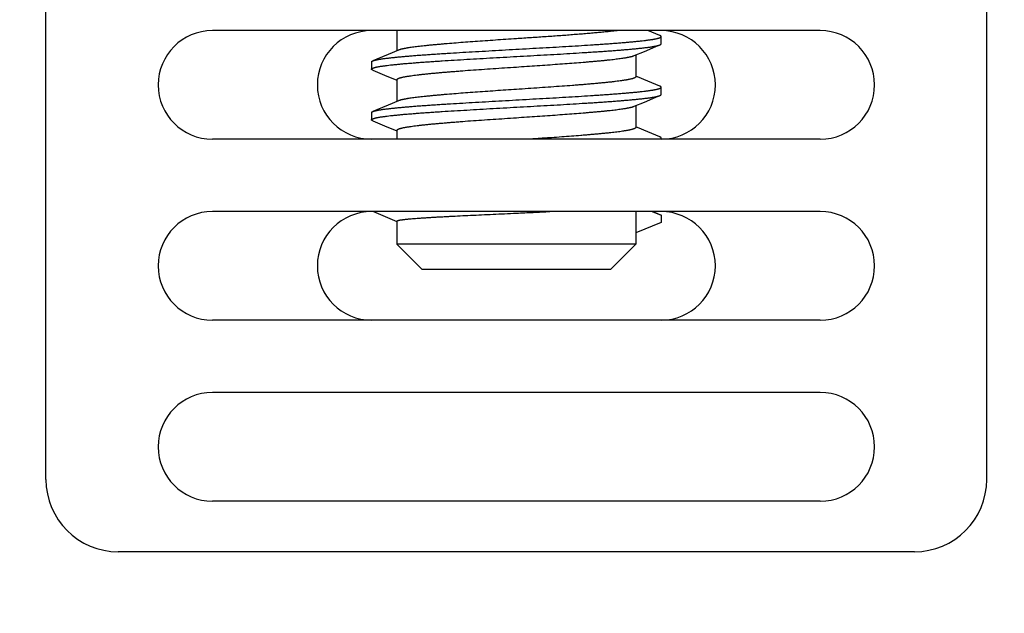
# Model space of a CAD drawing. Units: millimetres. Extents: x 32 to 389, y 25 to 258.
# Drawn here: x 99 to 113, y 73 to 81 of the extents above; entities that cross this region are included whole.
import ezdxf

# ---------------------------------------------------------------- set-up
doc = ezdxf.new("R2010")
doc.units = ezdxf.units.MM
doc.header["$LTSCALE"] = 23.1
doc.layers.get('0').update_dxf_attribs({"linetype": 'CONTINUOUS'})
doc.layers.add('00_COMPONENTS', color=7, linetype='CONTINUOUS')
doc.styles.get("Standard").update_dxf_attribs({"font": 'txt', "width": 0.8})
doc.dimstyles.new('DIMSTYLE_1', dxfattribs={"dimtxt": 2.5, "dimasz": 2.5, "dimexe": 1, "dimexo": 0.8, "dimtad": 1, "dimdsep": 46, "dimtxsty": 'Standard', "dimblk": '_FILLED', "dimblk1": '_FILLED', "dimblk2": '_FILLED', "dimcen": 0.09, "dimadec": 0, "dimazin": 0, "dimtp": 0.15, "dimtm": 0.15, "dimtfac": 1, "dimtofl": 0, "dimtmove": 0, "dimatfit": 3, "dimldrblk": '_FILLED', "dimfxl": 1, "dimtolj": 1, "dimarcsym": 0})

# ---------------------------------------------------------------- blocks, each defined once
blk = doc.blocks.new('_FILLED')
at = {"color": 0, "linetype": 'ByBlock'}
blk.add_solid([(0, 0), (-1, 0.25), (-1, -0.25)], dxfattribs=at)
blk = doc.blocks.new('*D12')
at = {"color": 2, "linetype": 'Continuous', "transparency": 16777216}
for p, q in [((91.56, 125.776), (147.76, 125.776)), ((146.76, 125.776), (146.76, 80.676)), ((146.76, 35.576), (146.76, 80.676)), ((129.56, 35.576), (147.76, 35.576))]:
    blk.add_line(p, q, dxfattribs=at)
at = {"color": 2, "linetype": 'Continuous', "transparency": 16777216, "xscale": 2.5, "yscale": 2.5, "zscale": 2.5}
for p, rotation in [((146.76, 125.776), 90), ((146.76, 35.576), 270)]:
    blk.add_blockref('_FILLED', p, dxfattribs=dict(at, rotation=rotation))
at = {"color": 2, "linetype": 'Continuous', "transparency": 16777216, "insert": (143.635, 80.676), "char_height": 2.5, "width": 8, "attachment_point": 2, "rotation": 90, "line_spacing_factor": 0.9}
blk.add_mtext('90.2', dxfattribs=at)

msp = doc.modelspace()

# ---------------------------------------------------------------- linework, layer by layer
at = {"layer": '00_COMPONENTS', "color": 7, "linetype": 'Continuous'}
for p, q in [((112.56, 74.626), (112.56, 102.076)), ((99.56, 74.626), (99.56, 87.826)), ((110.26, 80.826), (101.86, 80.826)), ((104.41, 80.826), (104.41, 80.547)), ((108.042, 80.758), (107.879, 80.826)), ((108.06, 80.643), (108.06, 80.743)), ((104.431, 80.556), (104.291, 80.497)), ((107.688, 80.48), (107.829, 80.539)), ((107.71, 80.489), (107.71, 80.188)), ((104.06, 80.393), (104.06, 80.293)), ((104.078, 80.278), (104.24, 80.21)), ((104.41, 80.148), (104.41, 79.847)), ((108.042, 80.058), (107.879, 80.126)), ((108.06, 79.943), (108.06, 80.043)), ((104.431, 79.856), (104.291, 79.797)), ((107.688, 79.78), (107.829, 79.839)), ((107.71, 79.789), (107.71, 79.488)), ((104.06, 79.693), (104.06, 79.593)), ((104.078, 79.578), (104.24, 79.51)), ((110.26, 79.326), (101.86, 79.326)), ((104.41, 79.448), (104.41, 79.326)), ((108.042, 79.358), (107.879, 79.426)), ((108.06, 79.326), (108.06, 79.343)), ((110.26, 78.326), (101.86, 78.326)), ((104.085, 78.326), (104.41, 78.191)), ((107.71, 78.326), (107.71, 77.876)), ((107.939, 78.326), (108.06, 78.276)), ((108.057, 78.278), (107.942, 78.326)), ((108.06, 78.276), (108.06, 78.176)), ((104.41, 78.194), (104.41, 77.876)), ((108.06, 78.176), (107.71, 78.031)), ((107.71, 77.876), (104.41, 77.876)), ((104.76, 77.526), (104.41, 77.876)), ((107.36, 77.526), (107.71, 77.876)), ((107.36, 77.526), (104.76, 77.526)), ((110.26, 76.826), (101.86, 76.826)), ((110.26, 75.826), (101.86, 75.826)), ((110.26, 74.326), (101.86, 74.326)), ((111.56, 73.626), (100.56, 73.626))]:
    msp.add_line(p, q, dxfattribs=at)
for points in [[(107.829, 80.539), (107.986, 80.605), (108.042, 80.628)], [(104.291, 80.497), (104.134, 80.432), (104.078, 80.408)], [(104.24, 80.21), (104.386, 80.149), (104.41, 80.139)], [(107.879, 80.126), (107.733, 80.187), (107.71, 80.197)], [(107.829, 79.839), (107.986, 79.905), (108.042, 79.928)], [(104.291, 79.797), (104.134, 79.732), (104.078, 79.708)], [(104.24, 79.51), (104.386, 79.449), (104.41, 79.439)], [(107.879, 79.426), (107.733, 79.487), (107.71, 79.497)]]:
    msp.add_lwpolyline(points, dxfattribs=at)
for centre, radius, start, end in [((101.86, 80.076), 0.75, 90, 270), ((104.06, 80.076), 0.75, 90, 270), ((108.06, 80.076), 0.75, 270, 90), ((110.26, 80.076), 0.75, 270, 90), ((108.054, 79.343), 0.00629, 351.5144, 359.9695), ((101.86, 77.576), 0.75, 90, 270), ((104.06, 77.576), 0.75, 90, 270), ((108.06, 77.576), 0.75, 270, 90), ((110.26, 77.576), 0.75, 270, 90), ((101.86, 75.076), 0.75, 90, 270), ((110.26, 75.076), 0.75, 270, 90), ((100.56, 74.626), 1, 180, 270), ((111.56, 74.626), 1, 270, 360)]:
    msp.add_arc(centre, radius, start, end, dxfattribs=at)
for points, knots in [([(107.461, 80.826), (107.451, 80.825), (107.432, 80.823), (107.402, 80.819), (107.371, 80.816), (107.327, 80.811), (107.269, 80.805), (107.196, 80.798), (107.118, 80.791), (107.036, 80.784), (106.95, 80.777), (106.86, 80.77), (106.767, 80.762), (106.672, 80.755), (106.573, 80.748), (106.439, 80.739), (106.267, 80.727), (106.129, 80.718), (106.06, 80.713)], [0, 0, 0, 0, 0.020304, 0.041582, 0.063813, 0.086977, 0.136008, 0.188484, 0.244196, 0.302926, 0.36444, 0.428492, 0.494828, 0.563183, 0.633284, 0.704852, 0.851237, 1, 1, 1, 1]), ([(104.078, 80.408), (104.079, 80.409), (104.081, 80.409), (104.085, 80.411), (104.088, 80.412), (104.094, 80.414), (104.102, 80.416), (104.112, 80.419), (104.123, 80.421), (104.135, 80.424), (104.148, 80.427), (104.163, 80.429), (104.178, 80.432), (104.195, 80.434), (104.212, 80.437), (104.23, 80.44), (104.25, 80.442), (104.27, 80.445), (104.292, 80.447), (104.314, 80.45), (104.338, 80.453), (104.362, 80.455), (104.387, 80.458), (104.423, 80.461), (104.47, 80.466), (104.528, 80.471), (104.59, 80.476), (104.656, 80.482), (104.724, 80.487), (104.795, 80.492), (104.869, 80.497), (104.946, 80.502), (105.025, 80.508), (105.135, 80.515), (105.278, 80.523), (105.453, 80.534), (105.634, 80.544), (105.819, 80.555), (106.006, 80.565), (106.193, 80.576), (106.379, 80.586), (106.563, 80.596), (106.741, 80.607), (106.914, 80.617), (107.054, 80.626), (107.161, 80.633), (107.239, 80.638), (107.313, 80.644), (107.385, 80.649), (107.454, 80.654), (107.519, 80.659), (107.582, 80.665), (107.641, 80.67), (107.697, 80.675), (107.749, 80.68), (107.797, 80.685), (107.835, 80.69), (107.863, 80.693), (107.883, 80.696), (107.902, 80.699), (107.92, 80.701), (107.937, 80.704), (107.952, 80.706), (107.967, 80.709), (107.981, 80.712), (107.993, 80.714), (108.005, 80.717), (108.015, 80.719), (108.023, 80.722), (108.029, 80.724), (108.033, 80.725), (108.036, 80.726), (108.04, 80.727), (108.043, 80.729), (108.046, 80.73), (108.049, 80.731), (108.051, 80.733), (108.053, 80.734), (108.055, 80.735), (108.056, 80.737), (108.058, 80.738), (108.059, 80.739), (108.059, 80.741), (108.06, 80.742), (108.06, 80.743), (108.06, 80.743)], [0, 0, 0, 0, 0.000879, 0.001822, 0.002829, 0.0039, 0.006238, 0.008835, 0.011694, 0.014813, 0.018192, 0.021829, 0.025725, 0.029876, 0.034282, 0.03894, 0.043848, 0.049003, 0.054403, 0.060045, 0.065926, 0.072044, 0.078394, 0.084973, 0.098806, 0.113513, 0.129062, 0.145419, 0.162549, 0.180413, 0.198974, 0.21819, 0.238019, 0.258418, 0.300744, 0.344797, 0.390189, 0.43652, 0.483384, 0.530367, 0.577056, 0.62304, 0.667915, 0.711285, 0.75277, 0.772691, 0.792005, 0.810671, 0.828646, 0.845893, 0.862372, 0.878049, 0.892889, 0.90686, 0.919932, 0.932078, 0.94327, 0.948502, 0.953487, 0.958223, 0.962707, 0.966938, 0.970913, 0.974632, 0.978091, 0.981291, 0.984231, 0.98691, 0.989328, 0.99044, 0.991487, 0.992469, 0.993388, 0.994243, 0.995036, 0.995767, 0.996437, 0.997048, 0.997602, 0.998102, 0.998553, 0.998959, 0.999329, 0.999671, 1, 1, 1, 1]), ([(106.06, 80.713), (106.011, 80.71), (105.915, 80.703), (105.771, 80.694), (105.63, 80.684), (105.492, 80.674), (105.358, 80.664), (105.23, 80.655), (105.127, 80.646), (105.048, 80.64), (104.992, 80.635), (104.937, 80.63), (104.885, 80.625), (104.836, 80.62), (104.788, 80.615), (104.743, 80.61), (104.701, 80.605), (104.661, 80.6), (104.624, 80.596), (104.59, 80.591), (104.563, 80.587), (104.543, 80.583), (104.529, 80.581), (104.516, 80.578), (104.503, 80.576), (104.492, 80.573), (104.481, 80.571), (104.471, 80.569), (104.461, 80.566), (104.453, 80.564), (104.445, 80.561), (104.438, 80.559), (104.433, 80.557), (104.431, 80.556)], [0, 0, 0, 0, 0.088815, 0.176945, 0.26371, 0.34844, 0.430482, 0.509204, 0.584001, 0.619746, 0.654297, 0.687588, 0.719555, 0.750137, 0.779276, 0.806917, 0.833008, 0.857501, 0.880349, 0.901512, 0.920953, 0.930017, 0.938639, 0.946814, 0.95454, 0.961815, 0.968637, 0.975003, 0.980912, 0.986366, 0.991363, 0.995907, 1, 1, 1, 1]), ([(108.06, 80.743), (108.06, 80.743), (108.06, 80.744), (108.06, 80.745), (108.059, 80.746), (108.059, 80.747), (108.058, 80.748), (108.057, 80.749), (108.056, 80.75), (108.055, 80.751), (108.054, 80.752), (108.053, 80.753), (108.051, 80.753), (108.049, 80.755), (108.046, 80.756), (108.043, 80.757), (108.042, 80.758)], [0, 0, 0, 0, 0.038375, 0.077599, 0.118467, 0.161686, 0.20785, 0.257451, 0.310882, 0.368458, 0.43043, 0.496998, 0.568322, 0.644531, 0.811981, 1, 1, 1, 1]), ([(104.06, 80.293), (104.06, 80.294), (104.06, 80.295), (104.06, 80.296), (104.061, 80.297), (104.062, 80.298), (104.063, 80.3), (104.065, 80.301), (104.067, 80.302), (104.069, 80.304), (104.071, 80.305), (104.074, 80.306), (104.077, 80.308), (104.08, 80.309), (104.083, 80.31), (104.087, 80.312), (104.091, 80.313), (104.097, 80.315), (104.105, 80.317), (104.115, 80.319), (104.127, 80.322), (104.139, 80.325), (104.153, 80.327), (104.167, 80.33), (104.183, 80.333), (104.2, 80.335), (104.218, 80.338), (104.236, 80.34), (104.256, 80.343), (104.285, 80.347), (104.322, 80.351), (104.371, 80.356), (104.423, 80.361), (104.479, 80.367), (104.538, 80.372), (104.6, 80.377), (104.666, 80.382), (104.735, 80.388), (104.807, 80.393), (104.881, 80.398), (104.958, 80.403), (105.066, 80.41), (105.205, 80.419), (105.378, 80.429), (105.557, 80.44), (105.74, 80.45), (105.927, 80.461), (106.114, 80.471), (106.301, 80.482), (106.486, 80.492), (106.667, 80.502), (106.842, 80.513), (106.984, 80.522), (107.094, 80.529), (107.174, 80.534), (107.25, 80.539), (107.324, 80.544), (107.396, 80.55), (107.464, 80.555), (107.529, 80.56), (107.591, 80.565), (107.65, 80.571), (107.697, 80.575), (107.732, 80.579), (107.758, 80.581), (107.782, 80.584), (107.805, 80.586), (107.828, 80.589), (107.849, 80.592), (107.87, 80.594), (107.889, 80.597), (107.908, 80.599), (107.925, 80.602), (107.942, 80.605), (107.957, 80.607), (107.971, 80.61), (107.985, 80.612), (107.997, 80.615), (108.008, 80.618), (108.018, 80.62), (108.026, 80.623), (108.031, 80.624), (108.035, 80.626), (108.039, 80.627), (108.041, 80.628), (108.042, 80.628)], [0, 0, 0, 0, 0.000329, 0.000671, 0.001041, 0.001447, 0.001898, 0.002398, 0.002952, 0.003563, 0.004233, 0.004964, 0.005757, 0.006612, 0.007531, 0.008513, 0.00956, 0.010672, 0.01309, 0.015769, 0.018709, 0.021909, 0.025368, 0.029087, 0.033062, 0.037293, 0.041777, 0.046513, 0.051498, 0.05673, 0.067922, 0.080068, 0.09314, 0.107111, 0.121951, 0.137628, 0.154107, 0.171354, 0.189329, 0.207995, 0.227309, 0.24723, 0.288715, 0.332085, 0.37696, 0.422944, 0.469633, 0.516616, 0.56348, 0.609811, 0.655203, 0.699256, 0.741582, 0.761981, 0.78181, 0.801026, 0.819587, 0.837451, 0.854581, 0.870938, 0.886487, 0.901194, 0.915027, 0.921606, 0.927956, 0.934074, 0.939955, 0.945597, 0.950997, 0.956152, 0.96106, 0.965718, 0.970124, 0.974275, 0.978171, 0.981808, 0.985187, 0.988306, 0.991165, 0.993762, 0.9961, 0.997171, 0.998178, 0.999121, 1, 1, 1, 1]), ([(108.042, 80.628), (108.043, 80.629), (108.046, 80.63), (108.049, 80.632), (108.051, 80.633), (108.053, 80.634), (108.054, 80.635), (108.055, 80.636), (108.056, 80.637), (108.057, 80.638), (108.058, 80.638), (108.059, 80.639), (108.059, 80.64), (108.06, 80.641), (108.06, 80.642), (108.06, 80.643), (108.06, 80.643)], [0, 0, 0, 0, 0.188019, 0.355469, 0.431678, 0.503002, 0.56957, 0.631542, 0.689118, 0.742549, 0.79215, 0.838314, 0.881533, 0.922401, 0.961625, 1, 1, 1, 1]), ([(106.06, 80.323), (106.108, 80.326), (106.205, 80.333), (106.348, 80.343), (106.49, 80.353), (106.628, 80.362), (106.761, 80.372), (106.89, 80.382), (106.993, 80.39), (107.072, 80.397), (107.128, 80.402), (107.182, 80.407), (107.234, 80.411), (107.284, 80.416), (107.332, 80.421), (107.377, 80.426), (107.419, 80.431), (107.459, 80.436), (107.496, 80.441), (107.53, 80.446), (107.557, 80.45), (107.577, 80.453), (107.591, 80.456), (107.604, 80.458), (107.616, 80.461), (107.628, 80.463), (107.639, 80.465), (107.649, 80.468), (107.658, 80.47), (107.667, 80.473), (107.675, 80.475), (107.682, 80.478), (107.686, 80.479), (107.688, 80.48)], [0, 0, 0, 0, 0.088815, 0.176945, 0.26371, 0.34844, 0.430482, 0.509204, 0.584001, 0.619746, 0.654297, 0.687588, 0.719555, 0.750137, 0.779276, 0.806917, 0.833008, 0.857501, 0.880349, 0.901512, 0.920953, 0.930017, 0.938639, 0.946814, 0.95454, 0.961815, 0.968637, 0.975003, 0.980912, 0.986366, 0.991363, 0.995907, 1, 1, 1, 1]), ([(104.06, 80.393), (104.06, 80.393), (104.06, 80.394), (104.06, 80.395), (104.06, 80.396), (104.061, 80.397), (104.062, 80.398), (104.062, 80.399), (104.063, 80.4), (104.064, 80.401), (104.066, 80.402), (104.067, 80.403), (104.068, 80.403), (104.071, 80.405), (104.074, 80.406), (104.076, 80.407), (104.078, 80.408)], [0, 0, 0, 0, 0.038375, 0.077599, 0.118467, 0.161686, 0.20785, 0.257451, 0.310882, 0.368458, 0.43043, 0.496998, 0.568322, 0.644531, 0.811981, 1, 1, 1, 1]), ([(104.078, 80.278), (104.076, 80.279), (104.074, 80.28), (104.071, 80.282), (104.068, 80.283), (104.067, 80.284), (104.066, 80.285), (104.064, 80.286), (104.063, 80.287), (104.062, 80.288), (104.062, 80.288), (104.061, 80.289), (104.06, 80.29), (104.06, 80.291), (104.06, 80.292), (104.06, 80.293), (104.06, 80.293)], [0, 0, 0, 0, 0.188019, 0.355469, 0.431678, 0.503002, 0.56957, 0.631542, 0.689118, 0.742549, 0.79215, 0.838314, 0.881533, 0.922401, 0.961625, 1, 1, 1, 1]), ([(104.41, 80.148), (104.41, 80.149), (104.41, 80.15), (104.41, 80.151), (104.411, 80.152), (104.412, 80.154), (104.413, 80.155), (104.414, 80.156), (104.416, 80.158), (104.418, 80.159), (104.42, 80.161), (104.422, 80.162), (104.425, 80.163), (104.428, 80.165), (104.431, 80.166), (104.434, 80.167), (104.438, 80.169), (104.443, 80.171), (104.45, 80.173), (104.458, 80.175), (104.464, 80.177), (104.472, 80.179), (104.481, 80.181), (104.493, 80.184), (104.507, 80.187), (104.521, 80.189), (104.536, 80.192), (104.552, 80.195), (104.569, 80.197), (104.586, 80.2), (104.612, 80.204), (104.646, 80.209), (104.689, 80.214), (104.736, 80.219), (104.785, 80.225), (104.838, 80.23), (104.894, 80.236), (104.953, 80.241), (105.014, 80.247), (105.078, 80.252), (105.144, 80.258), (105.212, 80.263), (105.307, 80.271), (105.43, 80.28), (105.582, 80.291), (105.739, 80.301), (105.899, 80.312), (106.006, 80.32), (106.06, 80.323)], [0, 0, 0, 0, 0.000823, 0.001673, 0.002574, 0.003546, 0.004605, 0.005764, 0.007033, 0.008418, 0.009925, 0.011558, 0.013321, 0.015216, 0.017245, 0.019409, 0.02171, 0.024148, 0.02944, 0.035287, 0.038419, 0.041691, 0.048652, 0.056169, 0.064239, 0.072859, 0.082027, 0.091736, 0.101983, 0.112762, 0.124068, 0.148235, 0.174429, 0.202591, 0.232656, 0.264553, 0.298208, 0.333542, 0.37047, 0.408904, 0.448754, 0.489925, 0.532317, 0.620359, 0.712039, 0.806479, 0.902773, 1, 1, 1, 1]), ([(107.71, 80.188), (107.71, 80.188), (107.71, 80.187), (107.709, 80.185), (107.709, 80.184), (107.708, 80.183), (107.707, 80.181), (107.705, 80.18), (107.704, 80.179), (107.702, 80.177), (107.7, 80.176), (107.697, 80.174), (107.695, 80.173), (107.692, 80.172), (107.689, 80.17), (107.685, 80.169), (107.682, 80.168), (107.677, 80.166), (107.669, 80.163), (107.662, 80.161), (107.655, 80.159), (107.648, 80.158), (107.638, 80.155), (107.626, 80.153), (107.613, 80.15), (107.599, 80.147), (107.584, 80.144), (107.568, 80.142), (107.551, 80.139), (107.533, 80.136), (107.508, 80.132), (107.474, 80.128), (107.431, 80.122), (107.384, 80.117), (107.334, 80.111), (107.281, 80.106), (107.226, 80.101), (107.167, 80.095), (107.106, 80.09), (107.042, 80.084), (106.976, 80.079), (106.907, 80.073), (106.812, 80.066), (106.689, 80.057), (106.537, 80.046), (106.381, 80.035), (106.221, 80.024), (106.114, 80.017), (106.06, 80.013)], [0, 0, 0, 0, 0.000823, 0.001673, 0.002574, 0.003546, 0.004605, 0.005764, 0.007033, 0.008418, 0.009925, 0.011558, 0.013321, 0.015216, 0.017245, 0.019409, 0.02171, 0.024148, 0.02944, 0.035287, 0.038419, 0.041691, 0.048652, 0.056169, 0.064239, 0.072859, 0.082027, 0.091736, 0.101983, 0.112762, 0.124068, 0.148235, 0.174429, 0.202591, 0.232656, 0.264553, 0.298208, 0.333542, 0.37047, 0.408904, 0.448754, 0.489925, 0.532317, 0.620359, 0.712039, 0.806479, 0.902773, 1, 1, 1, 1]), ([(104.078, 79.708), (104.079, 79.709), (104.081, 79.709), (104.085, 79.711), (104.088, 79.712), (104.094, 79.714), (104.102, 79.716), (104.112, 79.719), (104.123, 79.721), (104.135, 79.724), (104.148, 79.727), (104.163, 79.729), (104.178, 79.732), (104.195, 79.734), (104.212, 79.737), (104.23, 79.74), (104.25, 79.742), (104.27, 79.745), (104.292, 79.747), (104.314, 79.75), (104.338, 79.753), (104.362, 79.755), (104.387, 79.758), (104.423, 79.761), (104.47, 79.766), (104.528, 79.771), (104.59, 79.776), (104.656, 79.782), (104.724, 79.787), (104.795, 79.792), (104.869, 79.797), (104.946, 79.802), (105.025, 79.808), (105.135, 79.815), (105.278, 79.823), (105.453, 79.834), (105.634, 79.844), (105.819, 79.855), (106.006, 79.865), (106.193, 79.876), (106.379, 79.886), (106.563, 79.896), (106.741, 79.907), (106.914, 79.917), (107.054, 79.926), (107.161, 79.933), (107.239, 79.938), (107.313, 79.944), (107.385, 79.949), (107.454, 79.954), (107.519, 79.959), (107.582, 79.965), (107.641, 79.97), (107.697, 79.975), (107.749, 79.98), (107.797, 79.985), (107.835, 79.99), (107.863, 79.993), (107.883, 79.996), (107.902, 79.999), (107.92, 80.001), (107.937, 80.004), (107.952, 80.006), (107.967, 80.009), (107.981, 80.012), (107.993, 80.014), (108.005, 80.017), (108.015, 80.019), (108.023, 80.022), (108.029, 80.024), (108.033, 80.025), (108.036, 80.026), (108.04, 80.027), (108.043, 80.029), (108.046, 80.03), (108.049, 80.031), (108.051, 80.033), (108.053, 80.034), (108.055, 80.035), (108.056, 80.037), (108.058, 80.038), (108.059, 80.039), (108.059, 80.041), (108.06, 80.042), (108.06, 80.043), (108.06, 80.043)], [0, 0, 0, 0, 0.000879, 0.001822, 0.002829, 0.0039, 0.006238, 0.008835, 0.011694, 0.014813, 0.018192, 0.021829, 0.025725, 0.029876, 0.034282, 0.03894, 0.043848, 0.049003, 0.054403, 0.060045, 0.065926, 0.072044, 0.078394, 0.084973, 0.098806, 0.113513, 0.129062, 0.145419, 0.162549, 0.180413, 0.198974, 0.21819, 0.238019, 0.258418, 0.300744, 0.344797, 0.390189, 0.43652, 0.483384, 0.530367, 0.577056, 0.62304, 0.667915, 0.711285, 0.75277, 0.772691, 0.792005, 0.810671, 0.828646, 0.845893, 0.862372, 0.878049, 0.892889, 0.90686, 0.919932, 0.932078, 0.94327, 0.948502, 0.953487, 0.958223, 0.962707, 0.966938, 0.970913, 0.974632, 0.978091, 0.981291, 0.984231, 0.98691, 0.989328, 0.99044, 0.991487, 0.992469, 0.993388, 0.994243, 0.995036, 0.995767, 0.996437, 0.997048, 0.997602, 0.998102, 0.998553, 0.998959, 0.999329, 0.999671, 1, 1, 1, 1]), ([(106.06, 80.013), (106.011, 80.01), (105.915, 80.003), (105.771, 79.994), (105.63, 79.984), (105.492, 79.974), (105.358, 79.964), (105.23, 79.955), (105.127, 79.946), (105.048, 79.94), (104.992, 79.935), (104.937, 79.93), (104.885, 79.925), (104.836, 79.92), (104.788, 79.915), (104.743, 79.91), (104.701, 79.905), (104.661, 79.9), (104.624, 79.896), (104.59, 79.891), (104.563, 79.887), (104.543, 79.883), (104.529, 79.881), (104.516, 79.878), (104.503, 79.876), (104.492, 79.873), (104.481, 79.871), (104.471, 79.869), (104.461, 79.866), (104.453, 79.864), (104.445, 79.861), (104.438, 79.859), (104.433, 79.857), (104.431, 79.856)], [0, 0, 0, 0, 0.088815, 0.176945, 0.26371, 0.34844, 0.430482, 0.509204, 0.584001, 0.619746, 0.654297, 0.687588, 0.719555, 0.750137, 0.779276, 0.806917, 0.833008, 0.857501, 0.880349, 0.901512, 0.920953, 0.930017, 0.938639, 0.946814, 0.95454, 0.961815, 0.968637, 0.975003, 0.980912, 0.986366, 0.991363, 0.995907, 1, 1, 1, 1]), ([(108.06, 80.043), (108.06, 80.043), (108.06, 80.044), (108.06, 80.045), (108.059, 80.046), (108.059, 80.047), (108.058, 80.048), (108.057, 80.049), (108.056, 80.05), (108.055, 80.051), (108.054, 80.052), (108.053, 80.053), (108.051, 80.053), (108.049, 80.055), (108.046, 80.056), (108.043, 80.057), (108.042, 80.058)], [0, 0, 0, 0, 0.038375, 0.077599, 0.118467, 0.161686, 0.20785, 0.257451, 0.310882, 0.368458, 0.43043, 0.496998, 0.568322, 0.644531, 0.811981, 1, 1, 1, 1]), ([(104.06, 79.593), (104.06, 79.594), (104.06, 79.595), (104.06, 79.596), (104.061, 79.597), (104.062, 79.598), (104.063, 79.6), (104.065, 79.601), (104.067, 79.602), (104.069, 79.604), (104.071, 79.605), (104.074, 79.606), (104.077, 79.608), (104.08, 79.609), (104.083, 79.61), (104.087, 79.612), (104.091, 79.613), (104.097, 79.615), (104.105, 79.617), (104.115, 79.619), (104.127, 79.622), (104.139, 79.625), (104.153, 79.627), (104.167, 79.63), (104.183, 79.633), (104.2, 79.635), (104.218, 79.638), (104.236, 79.64), (104.256, 79.643), (104.285, 79.647), (104.322, 79.651), (104.371, 79.656), (104.423, 79.661), (104.479, 79.667), (104.538, 79.672), (104.6, 79.677), (104.666, 79.682), (104.735, 79.688), (104.807, 79.693), (104.881, 79.698), (104.958, 79.703), (105.066, 79.71), (105.205, 79.719), (105.378, 79.729), (105.557, 79.74), (105.74, 79.75), (105.927, 79.761), (106.114, 79.771), (106.301, 79.782), (106.486, 79.792), (106.667, 79.802), (106.842, 79.813), (106.984, 79.822), (107.094, 79.829), (107.174, 79.834), (107.25, 79.839), (107.324, 79.844), (107.396, 79.85), (107.464, 79.855), (107.529, 79.86), (107.591, 79.865), (107.65, 79.871), (107.697, 79.875), (107.732, 79.879), (107.758, 79.881), (107.782, 79.884), (107.805, 79.886), (107.828, 79.889), (107.849, 79.892), (107.87, 79.894), (107.889, 79.897), (107.908, 79.899), (107.925, 79.902), (107.942, 79.905), (107.957, 79.907), (107.971, 79.91), (107.985, 79.912), (107.997, 79.915), (108.008, 79.918), (108.018, 79.92), (108.026, 79.923), (108.031, 79.924), (108.035, 79.926), (108.039, 79.927), (108.041, 79.928), (108.042, 79.928)], [0, 0, 0, 0, 0.000329, 0.000671, 0.001041, 0.001447, 0.001898, 0.002398, 0.002952, 0.003563, 0.004233, 0.004964, 0.005757, 0.006612, 0.007531, 0.008513, 0.00956, 0.010672, 0.01309, 0.015769, 0.018709, 0.021909, 0.025368, 0.029087, 0.033062, 0.037293, 0.041777, 0.046513, 0.051498, 0.05673, 0.067922, 0.080068, 0.09314, 0.107111, 0.121951, 0.137628, 0.154107, 0.171354, 0.189329, 0.207995, 0.227309, 0.24723, 0.288715, 0.332085, 0.37696, 0.422944, 0.469633, 0.516616, 0.56348, 0.609811, 0.655203, 0.699256, 0.741582, 0.761981, 0.78181, 0.801026, 0.819587, 0.837451, 0.854581, 0.870938, 0.886487, 0.901194, 0.915027, 0.921606, 0.927956, 0.934074, 0.939955, 0.945597, 0.950997, 0.956152, 0.96106, 0.965718, 0.970124, 0.974275, 0.978171, 0.981808, 0.985187, 0.988306, 0.991165, 0.993762, 0.9961, 0.997171, 0.998178, 0.999121, 1, 1, 1, 1]), ([(108.042, 79.928), (108.043, 79.929), (108.046, 79.93), (108.049, 79.932), (108.051, 79.933), (108.053, 79.934), (108.054, 79.935), (108.055, 79.936), (108.056, 79.937), (108.057, 79.938), (108.058, 79.938), (108.059, 79.939), (108.059, 79.94), (108.06, 79.941), (108.06, 79.942), (108.06, 79.943), (108.06, 79.943)], [0, 0, 0, 0, 0.188019, 0.355469, 0.431678, 0.503002, 0.56957, 0.631542, 0.689118, 0.742549, 0.79215, 0.838314, 0.881533, 0.922401, 0.961625, 1, 1, 1, 1]), ([(106.06, 79.623), (106.108, 79.626), (106.205, 79.633), (106.348, 79.643), (106.49, 79.653), (106.628, 79.662), (106.761, 79.672), (106.89, 79.682), (106.993, 79.69), (107.072, 79.697), (107.128, 79.702), (107.182, 79.707), (107.234, 79.711), (107.284, 79.716), (107.332, 79.721), (107.377, 79.726), (107.419, 79.731), (107.459, 79.736), (107.496, 79.741), (107.53, 79.746), (107.557, 79.75), (107.577, 79.753), (107.591, 79.756), (107.604, 79.758), (107.616, 79.761), (107.628, 79.763), (107.639, 79.765), (107.649, 79.768), (107.658, 79.77), (107.667, 79.773), (107.675, 79.775), (107.682, 79.778), (107.686, 79.779), (107.688, 79.78)], [0, 0, 0, 0, 0.088815, 0.176945, 0.26371, 0.34844, 0.430482, 0.509204, 0.584001, 0.619746, 0.654297, 0.687588, 0.719555, 0.750137, 0.779276, 0.806917, 0.833008, 0.857501, 0.880349, 0.901512, 0.920953, 0.930017, 0.938639, 0.946814, 0.95454, 0.961815, 0.968637, 0.975003, 0.980912, 0.986366, 0.991363, 0.995907, 1, 1, 1, 1]), ([(104.06, 79.693), (104.06, 79.693), (104.06, 79.694), (104.06, 79.695), (104.06, 79.696), (104.061, 79.697), (104.062, 79.698), (104.062, 79.699), (104.063, 79.7), (104.064, 79.701), (104.066, 79.702), (104.067, 79.703), (104.068, 79.703), (104.071, 79.705), (104.074, 79.706), (104.076, 79.707), (104.078, 79.708)], [0, 0, 0, 0, 0.038375, 0.077599, 0.118467, 0.161686, 0.20785, 0.257451, 0.310882, 0.368458, 0.43043, 0.496998, 0.568322, 0.644531, 0.811981, 1, 1, 1, 1]), ([(104.078, 79.578), (104.076, 79.579), (104.074, 79.58), (104.071, 79.582), (104.068, 79.583), (104.067, 79.584), (104.066, 79.585), (104.064, 79.586), (104.063, 79.587), (104.062, 79.588), (104.062, 79.588), (104.061, 79.589), (104.06, 79.59), (104.06, 79.591), (104.06, 79.592), (104.06, 79.593), (104.06, 79.593)], [0, 0, 0, 0, 0.188019, 0.355469, 0.431678, 0.503002, 0.56957, 0.631542, 0.689118, 0.742549, 0.79215, 0.838314, 0.881533, 0.922401, 0.961625, 1, 1, 1, 1]), ([(104.41, 79.448), (104.41, 79.449), (104.41, 79.45), (104.41, 79.451), (104.411, 79.452), (104.412, 79.454), (104.413, 79.455), (104.414, 79.456), (104.416, 79.458), (104.418, 79.459), (104.42, 79.461), (104.422, 79.462), (104.425, 79.463), (104.428, 79.465), (104.431, 79.466), (104.434, 79.467), (104.438, 79.469), (104.443, 79.471), (104.45, 79.473), (104.458, 79.475), (104.464, 79.477), (104.472, 79.479), (104.481, 79.481), (104.493, 79.484), (104.507, 79.487), (104.521, 79.489), (104.536, 79.492), (104.552, 79.495), (104.569, 79.497), (104.586, 79.5), (104.612, 79.504), (104.646, 79.509), (104.689, 79.514), (104.736, 79.519), (104.785, 79.525), (104.838, 79.53), (104.894, 79.536), (104.953, 79.541), (105.014, 79.547), (105.078, 79.552), (105.144, 79.558), (105.212, 79.563), (105.307, 79.571), (105.43, 79.58), (105.582, 79.591), (105.739, 79.601), (105.899, 79.612), (106.006, 79.62), (106.06, 79.623)], [0, 0, 0, 0, 0.000823, 0.001673, 0.002574, 0.003546, 0.004605, 0.005764, 0.007033, 0.008418, 0.009925, 0.011558, 0.013321, 0.015216, 0.017245, 0.019409, 0.02171, 0.024148, 0.02944, 0.035287, 0.038419, 0.041691, 0.048652, 0.056169, 0.064239, 0.072859, 0.082027, 0.091736, 0.101983, 0.112762, 0.124068, 0.148235, 0.174429, 0.202591, 0.232656, 0.264553, 0.298208, 0.333542, 0.37047, 0.408904, 0.448754, 0.489925, 0.532317, 0.620359, 0.712039, 0.806479, 0.902773, 1, 1, 1, 1]), ([(107.71, 79.488), (107.71, 79.488), (107.71, 79.487), (107.709, 79.486), (107.709, 79.484), (107.708, 79.483), (107.707, 79.482), (107.706, 79.481), (107.705, 79.479), (107.703, 79.478), (107.701, 79.477), (107.699, 79.475), (107.697, 79.474), (107.694, 79.473), (107.692, 79.472), (107.688, 79.47), (107.682, 79.468), (107.675, 79.465), (107.669, 79.463), (107.663, 79.462), (107.657, 79.46), (107.649, 79.458), (107.638, 79.455), (107.627, 79.453), (107.615, 79.45), (107.602, 79.448), (107.588, 79.445), (107.574, 79.443), (107.558, 79.44), (107.536, 79.437), (107.507, 79.432), (107.47, 79.427), (107.429, 79.422), (107.386, 79.417), (107.34, 79.412), (107.292, 79.407), (107.241, 79.402), (107.187, 79.397), (107.131, 79.392), (107.073, 79.387), (107.013, 79.382), (106.929, 79.375), (106.82, 79.366), (106.685, 79.356), (106.568, 79.348), (106.473, 79.341), (106.375, 79.335), (106.301, 79.33), (106.252, 79.326)], [0, 0, 0, 0, 0.000861, 0.001746, 0.002678, 0.003673, 0.00475, 0.005919, 0.00719, 0.008571, 0.010067, 0.011683, 0.013422, 0.015287, 0.01728, 0.019403, 0.024043, 0.029215, 0.034924, 0.03798, 0.041171, 0.047959, 0.055285, 0.063151, 0.071552, 0.080487, 0.089952, 0.099944, 0.110458, 0.12149, 0.145088, 0.170693, 0.198256, 0.227724, 0.259038, 0.292136, 0.326951, 0.363412, 0.401447, 0.440976, 0.48192, 0.524196, 0.612392, 0.704842, 0.800789, 0.849828, 0.899445, 1, 1, 1, 1]), ([(108.06, 79.343), (108.06, 79.343), (108.06, 79.344), (108.06, 79.345), (108.059, 79.346), (108.059, 79.347), (108.058, 79.348), (108.057, 79.349), (108.056, 79.35), (108.055, 79.351), (108.054, 79.352), (108.053, 79.353), (108.051, 79.353), (108.049, 79.355), (108.046, 79.356), (108.043, 79.357), (108.042, 79.358)], [0, 0, 0, 0, 0.038375, 0.077599, 0.118467, 0.161686, 0.20785, 0.257451, 0.310882, 0.368458, 0.43043, 0.496998, 0.568322, 0.644531, 0.811981, 1, 1, 1, 1]), ([(104.41, 78.194), (104.41, 78.194), (104.41, 78.195), (104.41, 78.195), (104.41, 78.196), (104.411, 78.197), (104.412, 78.197), (104.413, 78.198), (104.414, 78.199), (104.416, 78.2), (104.418, 78.201), (104.42, 78.201), (104.422, 78.202), (104.425, 78.203), (104.428, 78.204), (104.431, 78.205), (104.435, 78.206), (104.442, 78.207), (104.45, 78.209), (104.46, 78.21), (104.47, 78.212), (104.481, 78.213), (104.493, 78.215), (104.507, 78.217), (104.521, 78.218), (104.536, 78.22), (104.552, 78.222), (104.575, 78.224), (104.606, 78.227), (104.646, 78.23), (104.689, 78.233), (104.736, 78.237), (104.785, 78.24), (104.838, 78.243), (104.894, 78.247), (104.953, 78.25), (105.014, 78.254), (105.078, 78.257), (105.167, 78.262), (105.285, 78.268), (105.43, 78.275), (105.582, 78.282), (105.739, 78.289), (105.899, 78.297), (106.006, 78.302), (106.06, 78.304)], [0, 0, 0, 0, 0.000238, 0.000482, 0.001007, 0.001613, 0.002322, 0.003148, 0.004101, 0.005186, 0.006408, 0.007768, 0.009269, 0.010912, 0.012697, 0.014626, 0.016699, 0.021278, 0.026433, 0.032165, 0.038472, 0.045351, 0.052799, 0.060812, 0.069386, 0.078517, 0.0882, 0.098428, 0.120498, 0.144677, 0.170908, 0.199129, 0.229273, 0.261267, 0.295036, 0.330498, 0.367569, 0.406159, 0.446177, 0.530106, 0.618549, 0.710658, 0.805547, 0.902304, 1, 1, 1, 1]), ([(106.06, 78.304), (106.138, 78.308), (106.254, 78.313), (106.409, 78.321), (106.485, 78.324), (106.523, 78.326)], [0, 0, 0, 0, 0.505089, 0.754447, 1, 1, 1, 1]), ([(108.06, 78.276), (108.06, 78.276), (108.06, 78.276), (108.06, 78.277), (108.06, 78.277), (108.059, 78.277), (108.059, 78.277), (108.059, 78.278), (108.058, 78.278), (108.058, 78.278), (108.057, 78.278)], [0, 0, 0, 0, 0.07666, 0.160046, 0.2554, 0.366279, 0.494956, 0.642885, 0.811018, 1, 1, 1, 1])]:
    msp.add_open_spline(points, degree=3, knots=knots, dxfattribs=at)

# ---------------------------------------------------------------- dimensions: what is measured, and where the dimension line sits
at = {"color": 2, "linetype": 'Continuous'}
dim = msp.add_linear_dim(base=(146.76, 35.576), p1=(90.76, 125.776), p2=(128.76, 35.576), angle=270, dimstyle='DIMSTYLE_1', dxfattribs=at)
dim.commit()
dim.dimension.update_dxf_attribs({"geometry": '*D12', "text_midpoint": (146.76, 80.676), "dimtype": 160})

doc.saveas('drawing.dxf')
